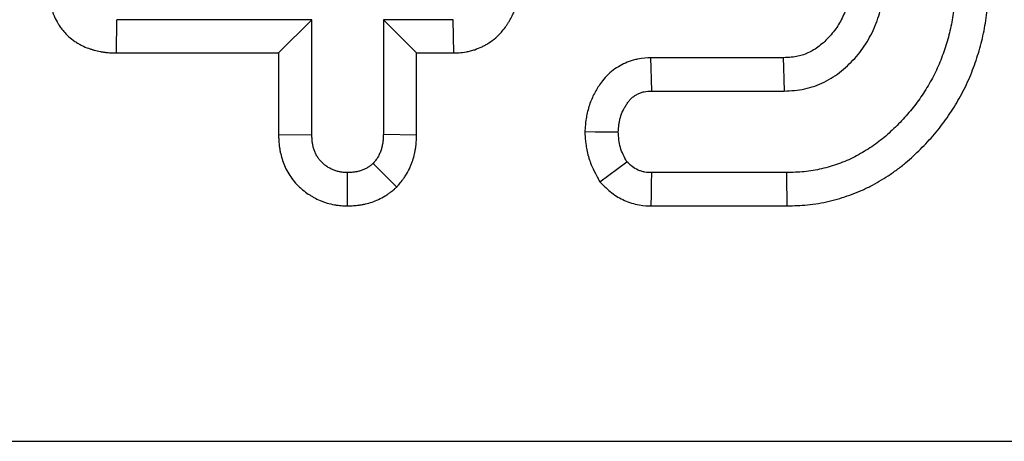
# Model space of a CAD drawing. Units: inches. Extents: x 0.8 to 40.8, y -3.4 to 28.6.
# Drawn here: x 16.1 to 16.7, y 24.8 to 25 of the extents above; entities that cross this region are included whole.
import ezdxf

# ---------------------------------------------------------------- set-up
doc = ezdxf.new("R2010")
doc.units = ezdxf.units.IN
doc.header["$LTSCALE"] = 2.5
doc.header["$MEASUREMENT"] = 0
doc.linetypes.add('SLD-Сплошная', pattern=[0])

msp = doc.modelspace()

# ---------------------------------------------------------------- linework, layer by layer
at = {"color": 7, "linetype": 'SLD-Сплошная', "lineweight": 30}
for p, q in [((16.19819, 24.96676), (16.19836, 24.98412)), ((16.29995, 24.98412), (16.19836, 24.98412)), ((16.28259, 24.96676), (16.29995, 24.98412)), ((16.29995, 24.92427), (16.29995, 24.98412)), ((16.37352, 24.98412), (16.33719, 24.98412)), ((16.33719, 24.98412), (16.33719, 24.92427)), ((16.35454, 24.96676), (16.33719, 24.98412)), ((16.37386, 24.96676), (16.37352, 24.98412)), ((16.19819, 24.96676), (16.28259, 24.96676)), ((16.28259, 24.96676), (16.28259, 24.92399)), ((16.35454, 24.92395), (16.35454, 24.96676)), ((16.35454, 24.96676), (16.37386, 24.96676)), ((16.5455, 24.96423), (16.47647, 24.96423)), ((16.47685, 24.94688), (16.54601, 24.94688)), ((16.28259, 24.92399), (16.29995, 24.92427)), ((16.35454, 24.92395), (16.33719, 24.92427)), ((16.34417, 24.89679), (16.33187, 24.90914)), ((16.31855, 24.88694), (16.31857, 24.90432)), ((16.54734, 24.90432), (16.4771, 24.90432)), ((16.47675, 24.88696), (16.54765, 24.88696)), ((3.1266, 24.76419), (22.7329, 24.76419))]:
    msp.add_line(p, q, dxfattribs=at)
at = {"color": 7, "linetype": 'SLD-Сплошная', "lineweight": 30, "flags": 128}
for points in [[(16.47647, 24.96423), (16.47658, 24.9589), (16.47671, 24.95289), (16.47685, 24.94688)], [(16.5455, 24.96423), (16.54565, 24.95909), (16.54583, 24.95298), (16.54601, 24.94688)], [(16.44214, 24.92574), (16.44749, 24.9257), (16.45352, 24.92565), (16.45956, 24.9256)], [(16.44997, 24.89956), (16.45464, 24.90304), (16.45934, 24.90654), (16.46404, 24.91005)], [(16.47675, 24.88696), (16.47687, 24.89272), (16.47698, 24.89852), (16.4771, 24.90432)], [(16.54765, 24.88696), (16.54757, 24.89161), (16.54745, 24.89796), (16.54734, 24.90432)]]:
    msp.add_lwpolyline(points, dxfattribs=at)
at = {"color": 7, "linetype": 'SLD-Сплошная', "lineweight": 30}
for points, knots in [([(16.1627, 25.00218), (16.16271, 25.00183), (16.16272, 25.00148), (16.16272, 25.00113), (16.16273, 25.00052), (16.16274, 24.99977), (16.16282, 24.99796), (16.16289, 24.9969), (16.16311, 24.9951), (16.1632, 24.99445), (16.16343, 24.99321), (16.16355, 24.99261), (16.16397, 24.99086), (16.16429, 24.98977), (16.16481, 24.98824), (16.16498, 24.98776), (16.16537, 24.98673), (16.16559, 24.98619), (16.16634, 24.9845), (16.16695, 24.98328), (16.16792, 24.98168), (16.16812, 24.98135), (16.16854, 24.98072), (16.16875, 24.98042), (16.1694, 24.97952), (16.16985, 24.97894), (16.17077, 24.97785), (16.17124, 24.97732), (16.1722, 24.97632), (16.17269, 24.97585), (16.17421, 24.97447), (16.1753, 24.97361), (16.17704, 24.97241), (16.17764, 24.97203), (16.17857, 24.97148), (16.17888, 24.97131), (16.17951, 24.97097), (16.17981, 24.97081), (16.18133, 24.97006), (16.18249, 24.96958), (16.18409, 24.969), (16.1846, 24.96883), (16.18558, 24.96851), (16.18608, 24.96837), (16.1876, 24.96795), (16.18865, 24.9677), (16.19029, 24.96739), (16.19084, 24.96729), (16.19169, 24.96717), (16.19197, 24.96714), (16.19252, 24.96707), (16.19279, 24.96704), (16.1941, 24.96691), (16.19504, 24.96686), (16.1967, 24.96679), (16.19741, 24.96678), (16.19801, 24.96677), (16.19807, 24.96677), (16.19813, 24.96677), (16.19819, 24.96676)], [-0.006044, -0.006044, -0.006044, -0.006044, 0.030338, 0.030338, 0.030338, 0.092838, 0.092838, 0.155338, 0.155338, 0.186588, 0.186588, 0.217838, 0.217838, 0.280338, 0.280338, 0.311588, 0.311588, 0.342838, 0.342838, 0.405338, 0.405338, 0.420963, 0.420963, 0.436588, 0.436588, 0.467838, 0.467838, 0.499088, 0.499088, 0.530338, 0.530338, 0.592838, 0.592838, 0.624088, 0.624088, 0.639713, 0.639713, 0.655338, 0.655338, 0.717838, 0.717838, 0.749088, 0.749088, 0.780338, 0.780338, 0.842838, 0.842838, 0.874088, 0.874088, 0.889713, 0.889713, 0.905338, 0.905338, 0.967838, 0.967838, 1.030338, 1.030338, 1.030338, 1.036382, 1.036382, 1.036382, 1.036382]), ([(16.37386, 24.96676), (16.37397, 24.96677), (16.37408, 24.96677), (16.3742, 24.96678), (16.37485, 24.9668), (16.3757, 24.96683), (16.37779, 24.96699), (16.37903, 24.96711), (16.38082, 24.96743), (16.38119, 24.9675), (16.38194, 24.96767), (16.38231, 24.96775), (16.3834, 24.96803), (16.3841, 24.96824), (16.38615, 24.96893), (16.38741, 24.96945), (16.38919, 24.9703), (16.38976, 24.97059), (16.39093, 24.97124), (16.39153, 24.97159), (16.39334, 24.97274), (16.39458, 24.97364), (16.39612, 24.97499), (16.39643, 24.97527), (16.39703, 24.97584), (16.39731, 24.97613), (16.39813, 24.97697), (16.39862, 24.97752), (16.39995, 24.97912), (16.40066, 24.9801), (16.40154, 24.98139), (16.4018, 24.98179), (16.40233, 24.98262), (16.40259, 24.98304), (16.40338, 24.98434), (16.40388, 24.98525), (16.40535, 24.98811), (16.40625, 24.9902), (16.40715, 24.99306), (16.40732, 24.99365), (16.40762, 24.99479), (16.40775, 24.99534), (16.40811, 24.99696), (16.40828, 24.99797), (16.40871, 25.00079), (16.40886, 25.00238), (16.40899, 25.00369), (16.40903, 25.00411), (16.40908, 25.00453), (16.40912, 25.00495)], [-0.040361, -0.040361, -0.040361, -0.040361, -0.029496, -0.029496, -0.029496, 0.033004, 0.033004, 0.095504, 0.095504, 0.111129, 0.111129, 0.126754, 0.126754, 0.158004, 0.158004, 0.220504, 0.220504, 0.251754, 0.251754, 0.283004, 0.283004, 0.345504, 0.345504, 0.361129, 0.361129, 0.376754, 0.376754, 0.408004, 0.408004, 0.470504, 0.470504, 0.501754, 0.501754, 0.533004, 0.533004, 0.595504, 0.595504, 0.720504, 0.720504, 0.751754, 0.751754, 0.783004, 0.783004, 0.845504, 0.845504, 0.970504, 0.970504, 0.970504, 1.010865, 1.010865, 1.010865, 1.010865]), ([(16.58053, 25.00507), (16.58039, 25.00161), (16.58025, 24.99874), (16.57983, 24.9959), (16.57974, 24.99535), (16.57951, 24.99421), (16.57937, 24.99363), (16.57891, 24.99186), (16.57854, 24.99064), (16.57765, 24.98817), (16.57715, 24.98694), (16.57608, 24.9846), (16.5755, 24.98348), (16.57427, 24.98135), (16.57361, 24.98033), (16.57215, 24.97828), (16.57135, 24.97727), (16.56965, 24.97528), (16.56874, 24.97431), (16.56691, 24.97252), (16.56598, 24.97168), (16.56313, 24.96938), (16.56116, 24.9681), (16.5572, 24.96613), (16.55516, 24.96542), (16.55226, 24.96482), (16.55113, 24.96467), (16.54852, 24.96442), (16.54709, 24.96433), (16.5455, 24.96423)], [0.005898, 0.005898, 0.005898, 0.005898, 0.1270898, 0.1270898, 0.1583398, 0.1583398, 0.1895898, 0.1895898, 0.2520898, 0.2520898, 0.3145898, 0.3145898, 0.3770898, 0.3770898, 0.4395898, 0.4395898, 0.5020898, 0.5020898, 0.5645898, 0.5645898, 0.6270898, 0.6270898, 0.7520898, 0.7520898, 0.8770898, 0.8770898, 0.9395898, 0.9395898, 0.9961919, 0.9961919, 0.9961919, 0.9961919]), ([(16.54601, 24.94688), (16.54781, 24.94698), (16.54961, 24.94709), (16.55319, 24.94743), (16.55497, 24.94766), (16.56025, 24.94875), (16.56368, 24.94997), (16.57013, 24.95318), (16.57316, 24.95516), (16.57735, 24.95856), (16.57869, 24.95976), (16.58126, 24.96228), (16.58249, 24.9636), (16.58484, 24.96633), (16.58595, 24.96775), (16.58804, 24.97067), (16.58902, 24.97219), (16.59082, 24.9753), (16.59164, 24.9769), (16.59314, 24.98017), (16.59382, 24.98184), (16.59504, 24.98524), (16.59557, 24.98696), (16.59625, 24.98957), (16.59645, 24.99045), (16.59681, 24.99221), (16.59696, 24.99309), (16.59761, 24.99753), (16.59775, 25.00113), (16.59788, 25.00474)], [0, 0, 0, 0, 0.0625, 0.0625, 0.125, 0.125, 0.25, 0.25, 0.375, 0.375, 0.4375, 0.4375, 0.5, 0.5, 0.5625, 0.5625, 0.625, 0.625, 0.6875, 0.6875, 0.75, 0.75, 0.8125, 0.8125, 0.84375, 0.84375, 0.875, 0.875, 1, 1, 1, 1]), ([(16.63512, 25.00341), (16.63505, 25.00035), (16.63497, 24.99729), (16.63456, 24.99118), (16.63423, 24.98813), (16.63327, 24.98209), (16.63263, 24.97909), (16.6311, 24.97316), (16.63021, 24.97023), (16.6282, 24.96445), (16.62709, 24.96159), (16.62519, 24.95741), (16.62452, 24.95604), (16.6231, 24.95333), (16.62236, 24.95199), (16.62082, 24.94934), (16.62003, 24.94803), (16.61839, 24.94545), (16.61754, 24.94417), (16.61492, 24.94041), (16.61305, 24.93798), (16.60909, 24.93331), (16.607, 24.93107), (16.60375, 24.92783), (16.60264, 24.92677), (16.6004, 24.92469), (16.59926, 24.92367), (16.59691, 24.9217), (16.59571, 24.92075), (16.59325, 24.91894), (16.59199, 24.91807), (16.58942, 24.9164), (16.58812, 24.9156), (16.58548, 24.91404), (16.58414, 24.91329), (16.58142, 24.91189), (16.58004, 24.91124), (16.57722, 24.91003), (16.5758, 24.90948), (16.57291, 24.90845), (16.57146, 24.90797), (16.56853, 24.90709), (16.56705, 24.90669), (16.56258, 24.90564), (16.55955, 24.90514), (16.55346, 24.90454), (16.5504, 24.90443), (16.54734, 24.90432)], [0, 0, 0, 0, 0.0625, 0.0625, 0.125, 0.125, 0.1875, 0.1875, 0.25, 0.25, 0.3125, 0.3125, 0.34375, 0.34375, 0.375, 0.375, 0.40625, 0.40625, 0.4375, 0.4375, 0.5, 0.5, 0.5625, 0.5625, 0.59375, 0.59375, 0.625, 0.625, 0.65625, 0.65625, 0.6875, 0.6875, 0.71875, 0.71875, 0.75, 0.75, 0.78125, 0.78125, 0.8125, 0.8125, 0.84375, 0.84375, 0.875, 0.875, 0.9375, 0.9375, 1, 1, 1, 1]), ([(16.54765, 24.88696), (16.54776, 24.88696), (16.54786, 24.88697), (16.54797, 24.88697), (16.55101, 24.88708), (16.55447, 24.8872), (16.56198, 24.88795), (16.56579, 24.88856), (16.57139, 24.88988), (16.57321, 24.89037), (16.57676, 24.89144), (16.57847, 24.892), (16.58193, 24.89324), (16.58369, 24.89392), (16.58723, 24.89544), (16.58903, 24.89629), (16.59244, 24.89805), (16.59406, 24.89895), (16.59717, 24.90079), (16.59864, 24.9017), (16.60168, 24.90367), (16.60322, 24.90473), (16.60629, 24.90699), (16.60783, 24.9082), (16.61069, 24.9106), (16.61204, 24.91181), (16.61461, 24.9142), (16.61584, 24.91538), (16.61954, 24.91906), (16.62199, 24.92168), (16.62664, 24.92717), (16.62886, 24.93006), (16.63194, 24.93447), (16.63292, 24.93596), (16.6348, 24.93893), (16.6357, 24.94041), (16.63748, 24.94346), (16.63835, 24.94504), (16.64004, 24.94827), (16.64087, 24.94996), (16.64315, 24.95499), (16.64445, 24.95832), (16.64676, 24.96499), (16.64778, 24.96835), (16.64955, 24.97522), (16.65032, 24.97877), (16.65146, 24.98597), (16.65185, 24.98958), (16.65231, 24.99661), (16.65239, 24.9999), (16.65247, 25.00295), (16.65248, 25.00303), (16.65248, 25.0031), (16.65248, 25.00318)], [-0.001536, -0.001536, -0.001536, -0.001536, 0.000607, 0.000607, 0.000607, 0.063107, 0.063107, 0.125607, 0.125607, 0.156857, 0.156857, 0.188107, 0.188107, 0.219357, 0.219357, 0.250607, 0.250607, 0.281857, 0.281857, 0.313107, 0.313107, 0.344357, 0.344357, 0.375607, 0.375607, 0.406857, 0.406857, 0.438107, 0.438107, 0.500607, 0.500607, 0.563107, 0.563107, 0.594357, 0.594357, 0.625607, 0.625607, 0.656857, 0.656857, 0.688107, 0.688107, 0.750607, 0.750607, 0.813107, 0.813107, 0.875607, 0.875607, 0.938107, 0.938107, 1.000607, 1.000607, 1.000607, 1.002143, 1.002143, 1.002143, 1.002143]), ([(16.47647, 24.96423), (16.47634, 24.96423), (16.47621, 24.96422), (16.47609, 24.96422), (16.47481, 24.96416), (16.47265, 24.96413), (16.46893, 24.9634), (16.46815, 24.96321), (16.46667, 24.96279), (16.46596, 24.96256), (16.4639, 24.96181), (16.46262, 24.96123), (16.46022, 24.95998), (16.45905, 24.95928), (16.45667, 24.95761), (16.45548, 24.95665), (16.45317, 24.95444), (16.4522, 24.95332), (16.45059, 24.95126), (16.44995, 24.95031), (16.44886, 24.94863), (16.44836, 24.9478), (16.44736, 24.94604), (16.44688, 24.94512), (16.44551, 24.94225), (16.4447, 24.94019), (16.44373, 24.93685), (16.44346, 24.93573), (16.44305, 24.93366), (16.44289, 24.93269), (16.44252, 24.92998), (16.44239, 24.92843), (16.44227, 24.92716), (16.44223, 24.92668), (16.44219, 24.92621), (16.44214, 24.92574)], [-0.046088, -0.046088, -0.046088, -0.046088, -0.033609, -0.033609, -0.033609, 0.091391, 0.091391, 0.122641, 0.122641, 0.153891, 0.153891, 0.216391, 0.216391, 0.278891, 0.278891, 0.341391, 0.341391, 0.403891, 0.403891, 0.466391, 0.466391, 0.528891, 0.528891, 0.591391, 0.591391, 0.716391, 0.716391, 0.778891, 0.778891, 0.841391, 0.841391, 0.966391, 0.966391, 0.966391, 1.012479, 1.012479, 1.012479, 1.012479]), ([(16.45956, 24.9256), (16.45967, 24.92687), (16.45979, 24.92815), (16.46005, 24.93004), (16.46015, 24.93067), (16.4604, 24.93191), (16.46055, 24.93252), (16.46107, 24.93435), (16.46154, 24.93554), (16.46236, 24.93727), (16.46266, 24.93784), (16.46329, 24.93895), (16.46362, 24.9395), (16.46432, 24.94058), (16.46468, 24.9411), (16.46547, 24.94211), (16.46589, 24.94259), (16.4668, 24.94346), (16.4673, 24.94387), (16.46834, 24.9446), (16.46889, 24.94493), (16.47003, 24.94552), (16.47061, 24.94579), (16.47151, 24.94611), (16.47182, 24.94621), (16.47243, 24.94638), (16.47274, 24.94646), (16.47429, 24.94677), (16.47557, 24.94682), (16.47685, 24.94688)], [0, 0, 0, 0, 0.125, 0.125, 0.1875, 0.1875, 0.25, 0.25, 0.375, 0.375, 0.4375, 0.4375, 0.5, 0.5, 0.5625, 0.5625, 0.625, 0.625, 0.6875, 0.6875, 0.75, 0.75, 0.8125, 0.8125, 0.84375, 0.84375, 0.875, 0.875, 1, 1, 1, 1]), ([(16.28259, 24.92399), (16.28259, 24.9239), (16.2826, 24.92381), (16.2826, 24.92372), (16.28262, 24.92308), (16.28264, 24.92232), (16.28273, 24.92058), (16.2828, 24.91959), (16.28299, 24.91793), (16.28307, 24.91735), (16.28326, 24.91615), (16.28337, 24.91556), (16.28374, 24.91378), (16.28405, 24.91262), (16.28477, 24.91031), (16.28519, 24.90918), (16.28616, 24.9069), (16.28672, 24.90576), (16.288, 24.90349), (16.28873, 24.90235), (16.29033, 24.90018), (16.29119, 24.89914), (16.2926, 24.89765), (16.29308, 24.89717), (16.29408, 24.89623), (16.29459, 24.89579), (16.29611, 24.89454), (16.29711, 24.8938), (16.29858, 24.89283), (16.29905, 24.89253), (16.30001, 24.89195), (16.3005, 24.89166), (16.30204, 24.89083), (16.30313, 24.89029), (16.30487, 24.88955), (16.30547, 24.88931), (16.30668, 24.88888), (16.3073, 24.88867), (16.30916, 24.88812), (16.31043, 24.88782), (16.31204, 24.88753), (16.31237, 24.88748), (16.31299, 24.88739), (16.31329, 24.88734), (16.31416, 24.88724), (16.3147, 24.88719), (16.31619, 24.88706), (16.317, 24.88702), (16.31764, 24.88699), (16.31794, 24.88697), (16.31825, 24.88695), (16.31855, 24.88694)], [-0.029477, -0.029477, -0.029477, -0.029477, -0.020621, -0.020621, -0.020621, 0.041879, 0.041879, 0.104379, 0.104379, 0.135629, 0.135629, 0.166879, 0.166879, 0.229379, 0.229379, 0.291879, 0.291879, 0.354379, 0.354379, 0.416879, 0.416879, 0.479379, 0.479379, 0.510629, 0.510629, 0.541879, 0.541879, 0.604379, 0.604379, 0.635629, 0.635629, 0.666879, 0.666879, 0.729379, 0.729379, 0.760629, 0.760629, 0.791879, 0.791879, 0.854379, 0.854379, 0.870004, 0.870004, 0.885629, 0.885629, 0.916879, 0.916879, 0.979379, 0.979379, 0.979379, 1.008856, 1.008856, 1.008856, 1.008856]), ([(16.31857, 24.90432), (16.31793, 24.90435), (16.31729, 24.90438), (16.31633, 24.90446), (16.31601, 24.9045), (16.31554, 24.90455), (16.31538, 24.90458), (16.31506, 24.90462), (16.31491, 24.90465), (16.31412, 24.90479), (16.31349, 24.90494), (16.31257, 24.90521), (16.31227, 24.90531), (16.31166, 24.90553), (16.31137, 24.90565), (16.31048, 24.90602), (16.30991, 24.9063), (16.30906, 24.90676), (16.30879, 24.90692), (16.30824, 24.90726), (16.30797, 24.90743), (16.30716, 24.90796), (16.30665, 24.90834), (16.30591, 24.90895), (16.30567, 24.90916), (16.3052, 24.9096), (16.30497, 24.90983), (16.30431, 24.91053), (16.3039, 24.91102), (16.30314, 24.91205), (16.30279, 24.91259), (16.30216, 24.91371), (16.30188, 24.91429), (16.30138, 24.91546), (16.30115, 24.91607), (16.30077, 24.91729), (16.30061, 24.91791), (16.30041, 24.91885), (16.30035, 24.91917), (16.30025, 24.9198), (16.30021, 24.92011), (16.3001, 24.92107), (16.30005, 24.92171), (16.29999, 24.92298), (16.29997, 24.92363), (16.29995, 24.92427)], [0, 0, 0, 0, 0.0625, 0.0625, 0.09375, 0.09375, 0.109375, 0.109375, 0.125, 0.125, 0.1875, 0.1875, 0.21875, 0.21875, 0.25, 0.25, 0.3125, 0.3125, 0.34375, 0.34375, 0.375, 0.375, 0.4375, 0.4375, 0.46875, 0.46875, 0.5, 0.5, 0.5625, 0.5625, 0.625, 0.625, 0.6875, 0.6875, 0.75, 0.75, 0.8125, 0.8125, 0.84375, 0.84375, 0.875, 0.875, 0.9375, 0.9375, 1, 1, 1, 1]), ([(16.33719, 24.92427), (16.33716, 24.92358), (16.33714, 24.9229), (16.33706, 24.92153), (16.337, 24.92085), (16.33687, 24.91983), (16.33681, 24.91949), (16.33669, 24.91882), (16.33662, 24.91849), (16.33639, 24.91749), (16.33621, 24.91683), (16.33588, 24.91585), (16.33577, 24.91552), (16.33553, 24.91488), (16.3354, 24.91456), (16.33498, 24.91362), (16.33467, 24.91301), (16.33424, 24.91228), (16.33415, 24.91213), (16.33396, 24.91184), (16.33387, 24.9117), (16.33357, 24.91128), (16.33337, 24.91101), (16.33275, 24.91019), (16.33231, 24.90967), (16.33187, 24.90914)], [0, 0, 0, 0, 0.125, 0.125, 0.25, 0.25, 0.3125, 0.3125, 0.375, 0.375, 0.5, 0.5, 0.5625, 0.5625, 0.625, 0.625, 0.75, 0.75, 0.78125, 0.78125, 0.8125, 0.8125, 0.875, 0.875, 1, 1, 1, 1]), ([(16.34417, 24.89679), (16.34452, 24.89721), (16.34487, 24.89762), (16.34522, 24.89804), (16.34565, 24.89857), (16.34624, 24.89927), (16.34727, 24.90062), (16.34765, 24.90112), (16.34823, 24.90196), (16.34842, 24.90225), (16.34882, 24.90287), (16.34903, 24.9032), (16.35, 24.90482), (16.35063, 24.90608), (16.35142, 24.90789), (16.35166, 24.90848), (16.35209, 24.90963), (16.35229, 24.91018), (16.35284, 24.91187), (16.35317, 24.91303), (16.35359, 24.91483), (16.35372, 24.91544), (16.35394, 24.91668), (16.35404, 24.91732), (16.35428, 24.91914), (16.35436, 24.92022), (16.35448, 24.92212), (16.35451, 24.92294), (16.35453, 24.92363), (16.35454, 24.92373), (16.35454, 24.92384), (16.35454, 24.92395)], [-0.019395, -0.019395, -0.019395, -0.019395, 0.079802, 0.079802, 0.079802, 0.204802, 0.204802, 0.267302, 0.267302, 0.298552, 0.298552, 0.329802, 0.329802, 0.454802, 0.454802, 0.517302, 0.517302, 0.579802, 0.579802, 0.704802, 0.704802, 0.767302, 0.767302, 0.829802, 0.829802, 0.954802, 0.954802, 1.079802, 1.079802, 1.079802, 1.099197, 1.099197, 1.099197, 1.099197]), ([(16.44214, 24.92574), (16.44218, 24.92527), (16.44221, 24.9248), (16.44225, 24.92433), (16.44235, 24.92296), (16.44246, 24.92129), (16.44294, 24.91741), (16.44332, 24.91517), (16.44473, 24.91024), (16.44562, 24.90813), (16.44729, 24.90456), (16.44808, 24.90309), (16.44873, 24.90188), (16.44915, 24.90111), (16.44956, 24.90033), (16.44997, 24.89956)], [-0.158958, -0.158958, -0.158958, -0.158958, -0.073343, -0.073343, -0.073343, 0.176657, 0.176657, 0.426657, 0.426657, 0.676657, 0.676657, 0.926657, 0.926657, 0.926657, 1.085614, 1.085614, 1.085614, 1.085614]), ([(16.46404, 24.91005), (16.4634, 24.91127), (16.46275, 24.91248), (16.46159, 24.91495), (16.46108, 24.91621), (16.46033, 24.9188), (16.46009, 24.92014), (16.45976, 24.92285), (16.45966, 24.92422), (16.45956, 24.9256)], [0, 0, 0, 0, 0.25, 0.25, 0.5, 0.5, 0.75, 0.75, 1, 1, 1, 1]), ([(16.33187, 24.90914), (16.3314, 24.90875), (16.33094, 24.90837), (16.33022, 24.90782), (16.32998, 24.90764), (16.32961, 24.90738), (16.32948, 24.90729), (16.32923, 24.90713), (16.3291, 24.90704), (16.32846, 24.90665), (16.32793, 24.90636), (16.32683, 24.90586), (16.32627, 24.90563), (16.32512, 24.90524), (16.32454, 24.90507), (16.32366, 24.90487), (16.32336, 24.9048), (16.32277, 24.90469), (16.32247, 24.90465), (16.32158, 24.90452), (16.32098, 24.90446), (16.31977, 24.90438), (16.31917, 24.90435), (16.31857, 24.90432)], [0, 0, 0, 0, 0.125, 0.125, 0.1875, 0.1875, 0.21875, 0.21875, 0.25, 0.25, 0.375, 0.375, 0.5, 0.5, 0.625, 0.625, 0.6875, 0.6875, 0.75, 0.75, 0.875, 0.875, 1, 1, 1, 1]), ([(16.4771, 24.90432), (16.47587, 24.90436), (16.47464, 24.90441), (16.47283, 24.90472), (16.47223, 24.90487), (16.47106, 24.90523), (16.47048, 24.90545), (16.4688, 24.9062), (16.46773, 24.90683), (16.46579, 24.90832), (16.46492, 24.90919), (16.46404, 24.91005)], [0, 0, 0, 0, 0.25, 0.25, 0.375, 0.375, 0.5, 0.5, 0.75, 0.75, 1, 1, 1, 1]), ([(16.44997, 24.89956), (16.4506, 24.89894), (16.45122, 24.89833), (16.45184, 24.89771), (16.45271, 24.89685), (16.45407, 24.89544), (16.45829, 24.8922), (16.46053, 24.89089), (16.46401, 24.88934), (16.46522, 24.88887), (16.46777, 24.88808), (16.46914, 24.88775), (16.47319, 24.88705), (16.47519, 24.88702), (16.47641, 24.88697), (16.47653, 24.88697), (16.47664, 24.88696), (16.47675, 24.88696)], [-0.023217, -0.023217, -0.023217, -0.023217, 0.155908, 0.155908, 0.155908, 0.405908, 0.405908, 0.655908, 0.655908, 0.780908, 0.780908, 0.905908, 0.905908, 1.155908, 1.155908, 1.155908, 1.179126, 1.179126, 1.179126, 1.179126]), ([(16.31855, 24.88694), (16.31885, 24.88695), (16.31915, 24.88697), (16.31945, 24.88698), (16.32006, 24.88701), (16.32078, 24.88705), (16.32249, 24.88717), (16.32346, 24.88726), (16.32511, 24.88749), (16.32568, 24.88758), (16.32681, 24.88779), (16.32738, 24.88791), (16.32907, 24.88831), (16.33019, 24.88863), (16.33242, 24.88939), (16.33353, 24.88983), (16.3358, 24.89088), (16.33695, 24.89149), (16.33838, 24.89237), (16.33867, 24.89256), (16.33921, 24.89292), (16.33946, 24.89309), (16.3402, 24.89361), (16.34064, 24.89394), (16.34183, 24.89485), (16.34244, 24.89536), (16.34291, 24.89575), (16.34333, 24.89609), (16.34375, 24.89644), (16.34417, 24.89679)], [-0.112641, -0.112641, -0.112641, -0.112641, -0.050099, -0.050099, -0.050099, 0.074901, 0.074901, 0.199901, 0.199901, 0.262401, 0.262401, 0.324901, 0.324901, 0.449901, 0.449901, 0.574901, 0.574901, 0.699901, 0.699901, 0.731151, 0.731151, 0.762401, 0.762401, 0.824901, 0.824901, 0.949901, 0.949901, 0.949901, 1.062542, 1.062542, 1.062542, 1.062542])]:
    msp.add_open_spline(points, degree=3, knots=knots, dxfattribs=at)

doc.saveas('drawing.dxf')
